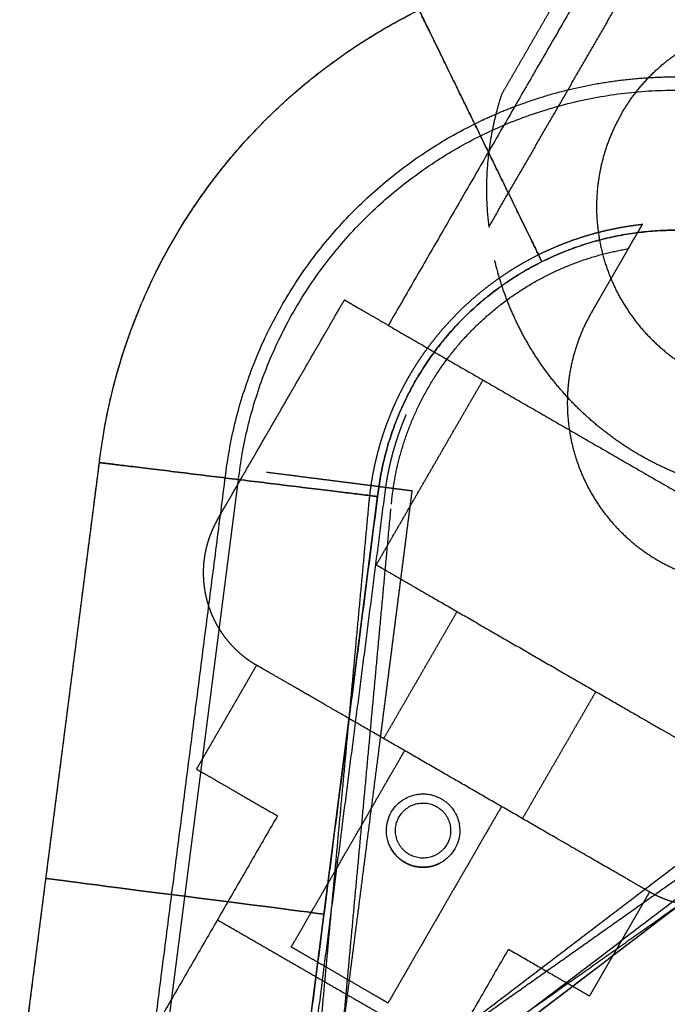
# Model space of a CAD drawing. Units: millimetres. Extents: x -4220 to 4220, y -4220 to 4220.
# Drawn here: x 1176 to 1225, y 2086 to 2160 of the extents above; entities that cross this region are included whole.
import ezdxf

# ---------------------------------------------------------------- set-up
doc = ezdxf.new("R2010")
doc.units = ezdxf.units.MM
doc.header["$LTSCALE"] = 20
doc.linetypes.add('HIDDEN', pattern=[9.525, 6.35, -3.175])
doc.linetypes.add('Ukryte', pattern=[4, 2, -2])
doc.layers.get('0').update_dxf_attribs({"true_color": 0x000000})
for name, color, linetype, true_color in [('04_Steel post', 7, 'Continuous', 0xd6d6d6), ('EN-Safetyzone', 7, 'HIDDEN', 0x66cc66), ('Make2D$Adnotacja', 7, 'Continuous', 0x000000), ('Make2D$Ukryte$Krzywe', 7, 'Ukryte', 0x8c8c8c), ('Make2D$Widoczne$Krzywe', 7, 'Continuous', 0x000000)]:
    doc.layers.add(name, color=color, linetype=linetype, true_color=true_color)
doc.styles.add('Arial Normalny', font='arial.ttf')
doc.dimstyles.new('MOJ', dxfattribs={"dimtxt": 70, "dimasz": 74, "dimexe": 0.5, "dimexo": 0.5, "dimgap": 20.25, "dimtad": 1, "dimtoh": 1, "dimdec": 0, "dimzin": 1, "dimdsep": 46, "dimtxsty": 'Arial Normalny', "dimcen": 0.5, "dimazin": 1, "dimtfac": 1, "dimtdec": 4, "dimtix": 1, "dimtofl": 0, "dimtmove": 1, "dimatfit": 3, "dimfxl": 1, "dimtolj": 1, "dimtzin": 1, "dimarcsym": 0})

# ---------------------------------------------------------------- blocks, each defined once
blk = doc.blocks.new('*D2')
at = {"layer": 'Defpoints', "color": 0}
for p in [(3050.371, 2916.1), (-3050.371, -2916.1)]:
    blk.add_point(p, dxfattribs=at)
at = {"layer": 'Make2D$Adnotacja', "color": 0, "lineweight": -2}
for p, q in [((3224.4, 3082.468), (3103.861, 2967.235)), ((3529.34, 3082.468), (3224.4, 3082.468))]:
    blk.add_line(p, q, dxfattribs=at)
at = {"layer": 'Make2D$Adnotacja', "color": 0}
for p, q in [((-0.5, 0), (0.5, 0)), ((0, -0.5), (0, 0.5))]:
    blk.add_line(p, q, dxfattribs=at)
blk.add_solid([(3095.338, 2976.15), (3112.383, 2958.32), (3050.371, 2916.1)], dxfattribs=at)
at = {"layer": 'Make2D$Adnotacja', "color": 0, "insert": (3386.995, 3140.389), "char_height": 70, "attachment_point": 5, "style": 'Arial Normalny'}
blk.add_mtext('\\A1;%%c8440', dxfattribs=at)
blk = doc.blocks.new('*D5')
at = {"layer": '04_Steel post', "color": 0, "lineweight": -2}
for p, q in [((3224.4, 3082.468), (3103.861, 2967.235)), ((3529.34, 3082.468), (3224.4, 3082.468))]:
    blk.add_line(p, q, dxfattribs=at)
at = {"layer": '04_Steel post', "color": 0}
for p, q in [((-0.5, 0), (0.5, 0)), ((0, -0.5), (0, 0.5))]:
    blk.add_line(p, q, dxfattribs=at)
blk.add_solid([(3095.338, 2976.15), (3112.383, 2958.32), (3050.371, 2916.1)], dxfattribs=at)
at = {"layer": 'Defpoints', "color": 0}
for p in [(3050.371, 2916.1), (-3050.371, -2916.1)]:
    blk.add_point(p, dxfattribs=at)
at = {"layer": '04_Steel post', "color": 0, "insert": (3386.995, 3140.389), "char_height": 70, "attachment_point": 5, "style": 'Arial Normalny'}
blk.add_mtext('\\A1;%%c8440', dxfattribs=at)

msp = doc.modelspace()

# ---------------------------------------------------------------- linework, layer by layer
at = {"color": 0, "linetype": 'ByBlock', "lineweight": -2}
for p, q in [((1174.137, 2062.784, 595.269), (1182.367, 2126.943, 595.269)), ((1184.284, 2059.359, 605.769), (1192.79, 2125.67, 605.769)), ((1184.284, 2059.359, 584.769), (1192.79, 2125.67, 584.769)), ((1196.41, 2071.361, 595.269), (1203.212, 2124.397, 595.269)), ((1196.41, 2071.361, 595.269), (1238.939, 2103.77, 595.269))]:
    msp.add_line(p, q, dxfattribs=at)
at = {"color": 0, "linetype": 'ByBlock', "lineweight": -2, "extrusion": (0.127227, 0.991874, 0)}
msp.add_circle((-912.655, 595.269, 2228.643), 10.5, dxfattribs=at)
at = {"color": 0, "linetype": 'ByBlock', "lineweight": -2}
for points, weights, knots in [([(1182.367, 2126.943, 595.269), (1185.124, 2150.42, 595.269), (1206.323, 2160.879, 595.269), (1227.179, 2171.17, 595.269), (1247.321, 2159.541, 595.269)], [1, 0.878651276656, 1, 0.880374551282, 0.996602395233], [0, 0, 0, 47.276704, 47.276704, 93.88203, 93.88203, 93.88203]), ([(1215.528, 2142.004, 595.269), (1215.528, 2142.004, 584.769), (1210.925, 2151.441, 584.769), (1206.323, 2160.879, 584.769), (1206.323, 2160.879, 595.269), (1206.323, 2160.879, 605.769), (1210.925, 2151.441, 605.769), (1215.528, 2142.004, 605.769), (1215.528, 2142.004, 595.269)], [1, 0.707106781187, 1, 0.707106781187, 1, 0.707106781187, 1, 0.707106781187, 1], [0, 0, 0, 22.450353, 22.450353, 44.900706, 44.900706, 67.351059, 67.351059, 89.801412, 89.801412, 89.801412]), ([(1192.79, 2125.67, 584.769), (1194.855, 2143.483, 584.769), (1210.925, 2151.441, 584.769), (1226.764, 2159.285, 584.769), (1242.071, 2150.448, 584.769)], [1, 0.878651276656, 1, 0.88018924783, 0.996963042081], [0, 0, 0, 47.276704, 47.276704, 93.954223, 93.954223, 93.954223]), ([(1192.79, 2125.67, 605.769), (1194.855, 2143.483, 605.769), (1210.925, 2151.441, 605.769), (1226.764, 2159.285, 605.769), (1242.071, 2150.448, 605.769)], [1, 0.878651276656, 1, 0.880189247843, 0.996963042056], [0, 0, 0, 47.276704, 47.276704, 93.954223, 93.954223, 93.954223]), ([(1203.212, 2124.397, 595.269), (1204.587, 2136.547, 595.269), (1215.528, 2142.004, 595.269), (1226.349, 2147.4, 595.269), (1236.821, 2141.355, 595.269)], [1, 0.878651276656, 1, 0.879830807099, 0.99766386959], [0, 0, 0, 47.276704, 47.276704, 94.093869, 94.093869, 94.093869])]:
    msp.add_rational_spline(points, weights, degree=2, knots=knots, dxfattribs=at)
for points in [[(1182.367, 2126.943, 595.269), (1182.367, 2126.943, 584.769), (1192.79, 2125.67, 584.769)], [(1192.79, 2125.67, 605.769), (1182.367, 2126.943, 605.769), (1182.367, 2126.943, 595.269)], [(1192.79, 2125.67, 584.769), (1203.212, 2124.397, 584.769), (1203.212, 2124.397, 595.269)], [(1203.212, 2124.397, 595.269), (1203.212, 2124.397, 605.769), (1192.79, 2125.67, 605.769)]]:
    msp.add_rational_spline(points, [1, 0.707106781187, 1], degree=2, dxfattribs=at)
at = {"layer": 'EN-Safetyzone', "color": 6, "linetype": 'Continuous', "true_color": 0xff00ff}
msp.add_circle((0, 0), 4220, dxfattribs=at)
at = {"layer": 'Make2D$Ukryte$Krzywe', "color": 18, "lineweight": -3, "true_color": 0x000000}
for points in [[(1211.546, 2144.603), (1217.883, 2155.579), (1224.219, 2166.555)], [(1212.503, 2154.533), (1215.46, 2159.655), (1218.417, 2164.777)], [(1191.447, 2123.063), (1196.085, 2131.096), (1200.723, 2139.129)], [(1204.014, 2137.229), (1222.373, 2126.629), (1240.733, 2116.029)], [(1203.115, 2119.272), (1207.115, 2126.2), (1211.115, 2133.129)], [(1191.223, 2122.674), (1191.335, 2122.868), (1191.447, 2123.063)], [(1203.677, 2106.246), (1206.427, 2111.009), (1209.177, 2115.772)], [(1189.651, 2103.952), (1191.901, 2107.849), (1194.151, 2111.746)], [(1219.569, 2109.772), (1216.819, 2105.009), (1214.069, 2100.246)], [(1196.746, 2090.617), (1200.996, 2097.979), (1205.246, 2105.34)], [(1212.5, 2101.152), (1208.25, 2093.791), (1204, 2086.429)], [(1223.596, 2094.746), (1222.353, 2092.594), (1221.11, 2090.441)], [(1191.213, 2092.657), (1199.873, 2087.657), (1208.534, 2082.657)], [(1221.11, 2090.441), (1220.103, 2088.696), (1219.096, 2086.952)]]:
    msp.add_open_spline(points, degree=2, dxfattribs=at)
at = {"layer": 'Make2D$Ukryte$Krzywe', "color": 0, "linetype": 'ByBlock'}
for points, weights, knots in [([(1218.418, 2164.777), (1222.822, 2165.511), (1227.285, 2165.335), (1238.018, 2164.912), (1247.321, 2159.541)], [0.949224804247, 0.939325638328, 0.939325638328, 0.939325638328, 0.996602395233], [57.40311, 57.40311, 57.40311, 66.334401, 66.334401, 87.817858, 87.817858, 87.817858]), ([(1236.821, 2141.355), (1231.964, 2144.158), (1226.361, 2144.355), (1220.646, 2144.556), (1215.528, 2142.004), (1210.411, 2139.451), (1207.133, 2134.766), (1203.855, 2130.08), (1203.212, 2124.397)], [0.99766386959, 0.939325638328, 0.939325638328, 0.939325638328, 1, 0.939325638328, 0.939325638328, 0.939325638328, 1], [0.222341, 0.222341, 0.222341, 11.437081, 11.437081, 22.874162, 22.874162, 34.311243, 34.311243, 45.748324, 45.748324, 45.748324])]:
    msp.add_rational_spline(points, weights, degree=2, knots=knots, dxfattribs=at)
at = {"layer": 'Make2D$Ukryte$Krzywe', "color": 18, "lineweight": -3, "true_color": 0x000000}
for points, weights in [([(1221.499, 2153.114), (1228.499, 2165.239), (1240.623, 2158.239)], [1, 0.707106781187, 1]), ([(1204.014, 2137.229), (1200.723, 2139.129), (1200.723, 2139.129)], [1, 0.961248573863, 1]), ([(1203.115, 2119.272), (1203.115, 2119.272), (1214.373, 2112.772)], [1, 0.707106781187, 1]), ([(1214.373, 2112.772), (1225.632, 2106.272), (1225.632, 2106.272)], [1, 0.707106781187, 1]), ([(1201.077, 2107.747), (1194.151, 2111.746), (1194.151, 2111.746)], [0.864674704947, 0.813196498006, 1]), ([(1189.651, 2103.952), (1189.651, 2103.952), (1195.713, 2100.452)], [1, 0.891132788679, 1]), ([(1223.596, 2094.746), (1223.596, 2094.746), (1223.241, 2094.951)], [1, 0.956280101059, 0.925612259596]), ([(1200.373, 2088.523), (1196.746, 2090.617), (1196.746, 2090.617)], [1, 0.707106781187, 1]), ([(1200.373, 2088.523), (1204, 2086.429), (1204, 2086.429)], [1, 0.707106781187, 1]), ([(1217.829, 2087.683), (1219.096, 2086.952), (1219.096, 2086.952)], [0.946232215963, 0.951586616237, 1])]:
    msp.add_rational_spline(points, weights, degree=2, dxfattribs=at)
at = {"layer": 'Make2D$Ukryte$Krzywe', "color": 253, "lineweight": -3, "true_color": 0xadadad}
for points, weights, knots in [([(1213.496, 2153.652), (1228.588, 2159.386), (1242.57, 2151.313), (1249.958, 2147.048), (1254.457, 2139.8)], [0.979810215009, 0.894164681592, 1, 0.941139431748, 0.941504946436], [36.391579, 36.391579, 36.391579, 66.445395, 66.445395, 83.159898, 83.159898, 83.159898]), ([(1239.242, 2104.632), (1242.527, 2107.238), (1244.623, 2110.869), (1249.179, 2118.76), (1246.821, 2127.563), (1244.462, 2136.365), (1236.57, 2140.921), (1228.679, 2145.478), (1219.876, 2143.119), (1211.074, 2140.76), (1206.518, 2132.869), (1204.421, 2129.238), (1203.808, 2125.09)], [0.890224645701, 0.926836273814, 1, 0.853553390593, 0.853553390593, 0.853553390593, 1, 0.853553390593, 0.853553390593, 0.853553390593, 1, 0.926836273814, 0.890224645701], [27.34551, 27.34551, 27.34551, 36.450793, 36.450793, 54.67619, 54.67619, 72.901587, 72.901587, 91.126984, 91.126984, 109.35238, 109.35238, 118.457664, 118.457664, 118.457664]), ([(1238.028, 2106.223), (1240.995, 2108.585), (1242.891, 2111.869), (1247.033, 2119.043), (1244.889, 2127.045), (1242.745, 2135.047), (1235.57, 2139.189), (1228.396, 2143.331), (1220.394, 2141.187), (1212.392, 2139.043), (1208.25, 2131.869), (1206.354, 2128.585), (1205.792, 2124.835)], [0.890573936292, 0.927184453304, 1, 0.853553390593, 0.853553390593, 0.853553390593, 1, 0.853553390593, 0.853553390593, 0.853553390593, 1, 0.927184453304, 0.890573936292], [24.898946, 24.898946, 24.898946, 33.137085, 33.137085, 49.705627, 49.705627, 66.27417, 66.27417, 82.842712, 82.842712, 99.411255, 99.411255, 107.649394, 107.649394, 107.649394])]:
    msp.add_rational_spline(points, weights, degree=2, knots=knots, dxfattribs=at)
at = {"layer": 'Make2D$Ukryte$Krzywe', "color": 18, "lineweight": -3, "true_color": 0x000000}
msp.add_open_spline([(1212.503, 2154.533), (1212.503, 2154.533), (1212.472, 2154.441), (1212.366, 2154.099), (1212.29, 2153.851), (1212.122, 2153.242), (1212.03, 2152.884), (1211.851, 2152.092), (1211.764, 2151.66), (1211.61, 2150.74), (1211.543, 2150.252), (1211.44, 2149.234), (1211.403, 2148.702), (1211.35, 2147.047), (1211.39, 2145.867), (1211.546, 2144.603)], degree=3, knots=[0.12137465, 0.12137465, 0.12137465, 0.12137465, 0.12346513, 0.12346513, 0.1255556, 0.1255556, 0.12764607, 0.12764607, 0.12973654, 0.12973654, 0.13182701, 0.13182701, 0.13391749, 0.13391749, 0.13809844, 0.13809844, 0.13809844, 0.13809844], dxfattribs=at)
for points, weights, knots in [([(1221.499, 2153.114), (1214.499, 2140.99), (1226.623, 2133.99), (1238.748, 2126.99), (1245.748, 2139.114)], [1, 0.707106781187, 1, 0.707106781187, 1], [-87.964594, -87.964594, -87.964594, -65.973446, -65.973446, -43.982297, -43.982297, -43.982297]), ([(1243.354, 2126.239), (1232.801, 2121.763), (1222.873, 2127.495), (1212.946, 2133.226), (1211.546, 2144.603)], [1, 0.895002822732, 1, 0.895002822732, 1], [0, 0, 0, 21.268505, 21.268505, 42.537009, 42.537009, 42.537009]), ([(1191.223, 2122.674), (1189.566, 2119.804), (1190.423, 2116.604), (1191.281, 2113.403), (1194.151, 2111.746)], [1, 0.853553390593, 0.853553390593, 0.853553390593, 1], [0, 0, 0, 6.627417, 6.627417, 13.254834, 13.254834, 13.254834]), ([(1204.173, 2098.1), (1204.543, 2097.375), (1205.248, 2096.967), (1206.541, 2096.221), (1207.872, 2096.899)], [0.862982509775, 0.890713349337, 1, 0.816393431849, 0.862982509775], [11.347273, 11.347273, 11.347273, 12.95907, 12.95907, 15.666962, 15.666962, 15.666962]), ([(1234.524, 2097.674), (1232.867, 2094.804), (1229.666, 2093.947), (1226.465, 2093.089), (1223.596, 2094.746)], [1, 0.853553390593, 0.853553390593, 0.853553390593, 1], [0, 0, 0, 6.627417, 6.627417, 13.254834, 13.254834, 13.254834])]:
    msp.add_rational_spline(points, weights, degree=2, knots=knots, dxfattribs=at)
at = {"layer": 'Make2D$Ukryte$Krzywe', "color": 250, "lineweight": -3, "true_color": 0x333333}
for points, weights, knots in [([(1202.584, 2123.988), (1202.642, 2124.617), (1202.734, 2125.242), (1203.377, 2129.597), (1205.579, 2133.411), (1207.781, 2137.224), (1211.231, 2139.959), (1214.978, 2142.929), (1219.596, 2144.166), (1221.302, 2144.623), (1223.057, 2144.815)], [0.88082375669, 0.885151067138, 0.890165042945, 0.926776695297, 1, 0.926776695297, 0.890165042945, 0.853553390593, 0.853553390593, 0.853553390593, 0.858548810599], [63.356151, 63.356151, 63.356151, 64.665631, 64.665631, 73.471888, 73.471888, 82.278145, 82.278145, 91.83986, 91.83986, 95.37179, 95.37179, 95.37179]), ([(1219.262, 2138.242), (1212.437, 2126.42), (1224.258, 2119.595), (1236.079, 2112.77), (1242.904, 2124.592)], [1, 0.707106781187, 1, 0.707106781187, 1], [0, 0, 0, 21.44137, 21.44137, 42.88274, 42.88274, 42.88274])]:
    msp.add_rational_spline(points, weights, degree=2, knots=knots, dxfattribs=at)
for points, knots in [([(1223.057, 2144.815), (1223.057, 2144.815), (1223.033, 2144.773), (1222.952, 2144.633), (1222.877, 2144.503), (1222.713, 2144.219), (1222.591, 2144.008), (1222.354, 2143.598), (1222.195, 2143.322), (1222.06, 2143.089)], [-0.010248679, -0.010248679, -0.010248679, -0.010248679, -0.009733277, -0.009733277, -0.009156223, -0.009156223, -0.00848904, -0.00848904, -0.007720101, -0.007720101, -0.007720101, -0.007720101]), ([(1222.928, 2144.593), (1222.793, 2144.359), (1222.671, 2144.147), (1222.527, 2143.897), (1222.494, 2143.841), (1222.463, 2143.786)], [-0.038625365, -0.038625365, -0.038625365, -0.038625365, -0.037370058, -0.037370058, -0.036980003, -0.036980003, -0.036980003, -0.036980003]), ([(1221.998, 2142.982), (1221.998, 2142.982), (1222.028, 2143.023), (1222.124, 2143.184), (1222.189, 2143.298), (1222.311, 2143.518), (1222.355, 2143.597), (1222.423, 2143.717), (1222.443, 2143.751), (1222.463, 2143.786)], [0.033290169, 0.033290169, 0.033290169, 0.033290169, 0.034701898, 0.034701898, 0.036068338, 0.036068338, 0.036727591, 0.036727591, 0.036980003, 0.036980003, 0.036980003, 0.036980003])]:
    msp.add_open_spline(points, degree=3, knots=knots, dxfattribs=at)
msp.add_rational_spline([(1204.248, 2123.835), (1205.76, 2140.234), (1221.998, 2142.982)], [1, 0.792668662257, 1], degree=2, dxfattribs=at)
for points in [[(1222.06, 2143.089), (1221.38, 2141.911), (1220.699, 2140.732)], [(1220.699, 2140.732), (1219.98, 2139.487), (1219.262, 2138.242)], [(1198.949, 2084.571), (1200.767, 2104.28), (1202.584, 2123.988)], [(1200.542, 2083.651), (1202.395, 2103.743), (1204.248, 2123.835)], [(1237.934, 2104.386), (1221.461, 2092.735), (1204.987, 2081.085)]]:
    msp.add_open_spline(points, degree=2, dxfattribs=at)
at = {"layer": 'Make2D$Ukryte$Krzywe', "color": 253, "lineweight": -3, "true_color": 0xadadad}
msp.add_open_spline([(1194.879, 2126.235), (1195.216, 2126.192), (1195.568, 2126.147), (1196.284, 2126.055), (1196.648, 2126.008), (1197.368, 2125.916), (1197.725, 2125.87), (1198.413, 2125.782), (1198.744, 2125.74), (1199.366, 2125.66), (1199.686, 2125.619), (1200.321, 2125.537), (1200.637, 2125.497), (1201.247, 2125.419), (1201.542, 2125.381), (1202.097, 2125.31), (1202.358, 2125.276), (1202.834, 2125.215), (1203.072, 2125.185), (1203.529, 2125.126), (1203.749, 2125.098), (1204.157, 2125.045), (1204.345, 2125.021), (1204.683, 2124.978), (1204.832, 2124.959), (1205.09, 2124.926), (1205.21, 2124.91), (1205.42, 2124.883), (1205.51, 2124.872), (1205.654, 2124.853), (1205.707, 2124.847), (1205.768, 2124.839), (1205.784, 2124.837), (1205.789, 2124.836)], degree=3, knots=[16.291183, 16.291183, 16.291183, 16.291183, 17.30949, 17.30949, 18.327797, 18.327797, 19.346104, 19.346104, 20.364411, 20.364411, 21.382708, 21.382708, 22.401005, 22.401005, 23.419302, 23.419302, 24.437599, 24.437599, 25.455816, 25.455816, 26.474034, 26.474034, 27.492251, 27.492251, 28.510469, 28.510469, 29.528572, 29.528572, 30.546675, 30.546675, 31.564779, 31.564779, 32.35204, 32.35204, 32.35204, 32.35204], dxfattribs=at)
for points, degree in [([(1203.805, 2125.09), (1200.432, 2098.787), (1197.058, 2072.483)], 2), ([(1205.789, 2124.836), (1204.606, 2115.614), (1203.424, 2106.393)], 2), ([(1205.789, 2124.836), (1205.791, 2124.835), (1205.792, 2124.835), (1205.792, 2124.835)], 3), ([(1203.423, 2106.392), (1201.537, 2091.683), (1199.65, 2076.973)], 2), ([(1199.65, 2076.973), (1218.84, 2091.597), (1238.031, 2106.221)], 2), ([(1197.058, 2072.483), (1218.15, 2088.557), (1239.243, 2104.631)], 2)]:
    msp.add_open_spline(points, degree=degree, dxfattribs=at)
at = {"layer": 'Make2D$Ukryte$Krzywe', "color": 0, "linetype": 'ByBlock'}
for points in [[(1203.212, 2124.397), (1199.811, 2097.879), (1196.41, 2071.361)], [(1196.41, 2071.361), (1217.674, 2087.565), (1238.939, 2103.77)]]:
    msp.add_open_spline(points, degree=2, dxfattribs=at)
at = {"layer": 'Make2D$Widoczne$Krzywe', "color": 6, "linetype": 'Continuous', "lineweight": -3, "true_color": 0xff00ff}
msp.add_rational_spline([(4220, 0), (4220, 4220), (0, 4220), (-4220, 4220), (-4220, 0), (-4220, -4220), (0, -4220), (4220, -4220), (4220, 0)], [1, 0.707106781187, 1, 0.707106781187, 1, 0.707106781187, 1, 0.707106781187, 1], degree=2, knots=[0, 0, 0, 6628.760499, 6628.760499, 13257.520998, 13257.520998, 19886.281497, 19886.281497, 26515.041996, 26515.041996, 26515.041996], dxfattribs=at)
at = {"layer": 'Make2D$Widoczne$Krzywe', "color": 18, "lineweight": -3, "true_color": 0x000000}
for points, knots in [([(1255.752, 2142.042), (1255.992, 2143.35), (1256.127, 2144.719), (1256.122, 2146.892), (1256.085, 2147.636), (1255.928, 2149.174), (1255.808, 2149.966), (1255.457, 2151.614), (1255.228, 2152.469), (1254.769, 2153.818), (1254.596, 2154.28), (1254.2, 2155.23), (1253.978, 2155.72), (1253.466, 2156.738), (1253.176, 2157.266), (1252.498, 2158.379), (1252.111, 2158.963), (1251.399, 2159.914), (1251.139, 2160.244), (1250.551, 2160.943), (1250.225, 2161.311), (1249.643, 2161.916), (1249.434, 2162.126), (1248.967, 2162.574), (1248.709, 2162.812), (1248.259, 2163.205), (1248.097, 2163.343), (1247.738, 2163.638), (1247.542, 2163.795), (1247.086, 2164.145), (1246.831, 2164.335), (1246.317, 2164.693), (1246.125, 2164.824), (1245.628, 2165.147), (1245.305, 2165.351), (1244.436, 2165.852), (1244.099, 2166.029), (1243.572, 2166.297), (1243.363, 2166.398), (1242.797, 2166.664), (1242.505, 2166.789), (1241.974, 2167.009), (1241.74, 2167.1), (1241.306, 2167.263), (1241.106, 2167.335), (1240.54, 2167.529), (1240.206, 2167.632), (1239.584, 2167.813), (1239.297, 2167.889), (1238.483, 2168.09), (1238.001, 2168.189), (1237.102, 2168.348), (1236.686, 2168.408), (1235.506, 2168.549), (1234.807, 2168.592), (1233.504, 2168.623), (1232.902, 2168.61), (1231.765, 2168.545), (1231.23, 2168.492), (1230.208, 2168.36), (1229.723, 2168.279), (1228.324, 2168.002), (1227.47, 2167.773), (1225.867, 2167.252), (1225.121, 2166.96), (1223.711, 2166.328), (1223.048, 2165.987), (1221.164, 2164.905), (1220.045, 2164.104), (1219.032, 2163.242)], [0.01267164, 0.01267164, 0.01267164, 0.01267164, 0.02025084, 0.02025084, 0.02404043, 0.02404043, 0.02783003, 0.02783003, 0.03161959, 0.03161959, 0.03351437, 0.03351437, 0.03540916, 0.03540916, 0.03730432, 0.03730432, 0.03919948, 0.03919948, 0.04014706, 0.04014706, 0.04109464, 0.04109464, 0.04156843, 0.04156843, 0.04204222, 0.04204222, 0.04227912, 0.04227912, 0.04251602, 0.04251602, 0.04275291, 0.04275291, 0.04287136, 0.04287136, 0.04298981, 0.04298981, 0.04310825, 0.04310825, 0.04322669, 0.04322669, 0.04346357, 0.04346357, 0.04370045, 0.04370045, 0.04393734, 0.04393734, 0.0444111, 0.0444111, 0.04488487, 0.04488487, 0.0458324, 0.0458324, 0.04677993, 0.04677993, 0.04867499, 0.04867499, 0.05057005, 0.05057005, 0.05246487, 0.05246487, 0.05435969, 0.05435969, 0.05814933, 0.05814933, 0.061939, 0.061939, 0.06572868, 0.06572868, 0.07330803, 0.07330803, 0.07330803, 0.07330803]), ([(1204.242, 2100.724), (1204.357, 2100.924), (1204.497, 2101.109), (1204.831, 2101.449), (1205.025, 2101.603), (1205.373, 2101.802), (1205.498, 2101.862), (1205.774, 2101.969), (1205.925, 2102.015), (1206.183, 2102.065), (1206.275, 2102.079), (1206.474, 2102.096), (1206.581, 2102.101), (1206.822, 2102.094), (1206.954, 2102.084), (1207.204, 2102.038), (1207.296, 2102.018), (1207.47, 2101.966), (1207.534, 2101.945), (1207.658, 2101.897), (1207.703, 2101.879), (1207.818, 2101.826), (1207.882, 2101.798), (1207.997, 2101.731)], [0.004305508, 0.004305508, 0.004305508, 0.004305508, 0.00538163, 0.00538163, 0.006457835, 0.006457835, 0.006995945, 0.006995945, 0.007534055, 0.007534055, 0.007803252, 0.007803252, 0.008072448, 0.008072448, 0.008341644, 0.008341644, 0.008476242, 0.008476242, 0.008543541, 0.008543541, 0.00857719, 0.00857719, 0.00861084, 0.00861084, 0.00861084, 0.00861084]), ([(1207.997, 2101.731), (1208.112, 2101.664), (1208.171, 2101.623), (1208.275, 2101.549), (1208.313, 2101.519), (1208.416, 2101.436), (1208.466, 2101.391), (1208.598, 2101.266), (1208.661, 2101.197), (1208.827, 2101.003), (1208.901, 2100.894), (1209.028, 2100.688), (1209.078, 2100.593), (1209.162, 2100.412), (1209.196, 2100.326), (1209.281, 2100.077), (1209.317, 2099.924), (1209.363, 2099.631), (1209.373, 2099.492), (1209.374, 2099.092), (1209.338, 2098.847), (1209.211, 2098.388), (1209.12, 2098.174), (1208.89, 2097.774), (1208.75, 2097.589), (1208.415, 2097.249), (1208.221, 2097.095), (1207.874, 2096.896), (1207.749, 2096.835), (1207.472, 2096.729), (1207.321, 2096.683), (1207.063, 2096.633), (1206.971, 2096.619), (1206.772, 2096.601), (1206.665, 2096.597), (1206.424, 2096.603), (1206.293, 2096.613), (1206.042, 2096.66), (1205.95, 2096.68), (1205.776, 2096.732), (1205.712, 2096.753), (1205.589, 2096.8), (1205.544, 2096.819), (1205.428, 2096.871), (1205.364, 2096.901), (1205.248, 2096.967)], [0.00861084, 0.00861084, 0.00861084, 0.00861084, 0.008644489, 0.008644489, 0.008678139, 0.008678139, 0.008745438, 0.008745438, 0.008880035, 0.008880035, 0.009149231, 0.009149231, 0.009418426, 0.009418426, 0.009687622, 0.009687622, 0.010225734, 0.010225734, 0.010763847, 0.010763847, 0.011840053, 0.011840053, 0.012916254, 0.012916254, 0.013992451, 0.013992451, 0.015068656, 0.015068656, 0.015606766, 0.015606766, 0.016144876, 0.016144876, 0.016414077, 0.016414077, 0.016683278, 0.016683278, 0.016952479, 0.016952479, 0.017087079, 0.017087079, 0.017154379, 0.017154379, 0.01718803, 0.01718803, 0.01722168, 0.01722168, 0.01722168, 0.01722168]), ([(1205.248, 2096.967), (1205.133, 2097.034), (1205.075, 2097.075), (1204.972, 2097.149), (1204.934, 2097.179), (1204.831, 2097.261), (1204.781, 2097.306), (1204.649, 2097.431), (1204.585, 2097.501), (1204.42, 2097.695), (1204.345, 2097.804), (1204.218, 2098.01), (1204.169, 2098.104), (1204.085, 2098.286), (1204.051, 2098.371), (1203.966, 2098.62), (1203.93, 2098.774), (1203.884, 2099.067), (1203.874, 2099.205), (1203.872, 2099.606), (1203.909, 2099.851), (1204.036, 2100.31), (1204.126, 2100.524), (1204.242, 2100.724)], [0, 0, 0, 0, 0.000033651, 0.000033651, 0.000067301, 0.000067301, 0.000134603, 0.000134603, 0.000269206, 0.000269206, 0.000538411, 0.000538411, 0.000807617, 0.000807617, 0.001076822, 0.001076822, 0.001614923, 0.001614923, 0.002153023, 0.002153023, 0.00322923, 0.00322923, 0.004305431, 0.004305431, 0.004305431, 0.004305431])]:
    msp.add_open_spline(points, degree=3, knots=knots, dxfattribs=at)
at = {"layer": 'Make2D$Widoczne$Krzywe', "color": 0, "linetype": 'ByBlock'}
msp.add_rational_spline([(1182.367, 2126.943), (1183.657, 2137.923), (1190.032, 2146.955), (1196.408, 2155.987), (1206.323, 2160.879), (1212.082, 2163.721), (1218.418, 2164.777)], [1, 0.939325638328, 0.939325638328, 0.939325638328, 1, 0.963833301889, 0.949224804247], degree=2, knots=[0, 0, 0, 22.111467, 22.111467, 44.222934, 44.222934, 57.40311, 57.40311, 57.40311], dxfattribs=at)
at = {"layer": 'Make2D$Widoczne$Krzywe', "color": 18, "lineweight": -3, "true_color": 0x000000}
for points in [[(1219.032, 2163.242), (1211.523, 2150.235), (1204.014, 2137.229)], [(1195.713, 2100.452), (1188.808, 2088.492), (1181.904, 2076.533)], [(1199.224, 2066.533), (1206.129, 2078.492), (1213.034, 2090.452)]]:
    msp.add_open_spline(points, degree=2, dxfattribs=at)
at = {"layer": 'Make2D$Widoczne$Krzywe', "color": 253, "lineweight": -3, "true_color": 0xadadad}
msp.add_rational_spline([(1191.904, 2126.618), (1194.428, 2144.513), (1210.673, 2152.431), (1212.057, 2153.106), (1213.496, 2153.652)], [0.999996515977, 0.883007123351, 1, 0.988840699721, 0.979810215009], degree=2, knots=[0.000495, 0.000495, 0.000495, 33.222698, 33.222698, 36.391579, 36.391579, 36.391579], dxfattribs=at)
at = {"layer": 'Make2D$Widoczne$Krzywe', "color": 0, "linetype": 'ByBlock'}
for points in [[(1174.137, 2062.784), (1178.252, 2094.863), (1182.367, 2126.943)], [(1251.566, 2086.99), (1225.842, 2067.387), (1200.118, 2047.784)]]:
    msp.add_open_spline(points, degree=2, dxfattribs=at)
at = {"layer": 'Make2D$Widoczne$Krzywe', "color": 253, "lineweight": -3, "true_color": 0xadadad}
for points in [[(1186.5, 2084.494), (1189.201, 2105.556), (1191.903, 2126.617)], [(1246.516, 2095.086), (1222.257, 2076.599), (1197.999, 2058.113)]]:
    msp.add_open_spline(points, degree=2, dxfattribs=at)
at = {"layer": 'Make2D$Widoczne$Krzywe', "color": 18, "lineweight": -3, "true_color": 0x000000}
for points, weights in [([(1201.546, 2107.476), (1201.309, 2107.613), (1201.077, 2107.747)], [0.868654159873, 0.866512572749, 0.864674704947]), ([(1208.873, 2103.246), (1204.949, 2105.511), (1201.546, 2107.476)], [1, 0.90057957624, 0.868654198631]), ([(1213.034, 2090.452), (1216.226, 2088.608), (1217.829, 2087.683)], [1, 0.939546172442, 0.946232215963])]:
    msp.add_rational_spline(points, weights, degree=2, dxfattribs=at)
for points, weights, knots in [([(1223.241, 2094.951), (1222.308, 2095.489), (1219.284, 2097.235), (1214.972, 2099.725), (1208.873, 2103.246)], [0.925612259596, 0.853553390593, 0.853553390593, 0.853553390593, 1], [4.204391, 4.204391, 4.204391, 14.083261, 14.083261, 28.166522, 28.166522, 28.166522]), ([(1204.833, 2100.382), (1205.867, 2102.172), (1207.657, 2101.139), (1209.447, 2100.105), (1208.413, 2098.315)], [1, 0.707106781187, 1, 0.707106781187, 1], [-12.987344, -12.987344, -12.987344, -9.740508, -9.740508, -6.493672, -6.493672, -6.493672]), ([(1208.413, 2098.315), (1207.38, 2096.525), (1205.59, 2097.559), (1203.8, 2098.592), (1204.833, 2100.382)], [1, 0.707106781187, 1, 0.707106781187, 1], [-6.493672, -6.493672, -6.493672, -3.246836, -3.246836, 0, 0, 0])]:
    msp.add_rational_spline(points, weights, degree=2, knots=knots, dxfattribs=at)
at = {"layer": 'Make2D$Widoczne$Krzywe', "color": 250, "lineweight": -3, "true_color": 0x333333}
msp.add_open_spline([(1225.798, 2093.756), (1216.624, 2087.268), (1207.45, 2080.78)], degree=2, dxfattribs=at)

# ---------------------------------------------------------------- dimensions: what is measured, and where the dimension line sits
at = {"layer": '04_Steel post', "color": 6, "true_color": 0xff00ff}
dim = msp.add_diameter_dim_2p(p1=(-3050.371, -2916.1), p2=(3050.371, 2916.1), dimstyle='MOJ', override={"dimscale": 1, "dimasz": 74, "dimtad": 1, "dimtih": 0, "dimtoh": 1, "dimlfac": 1, "dimtxsty": 'Arial Normalny', "dimsah": 0}, dxfattribs=at)
dim.commit()
dim.dimension.update_dxf_attribs({"geometry": '*D5', "text_midpoint": (3224.4, 3082.468), "dimtype": 163})
at = {"layer": 'Make2D$Adnotacja', "color": 6, "true_color": 0xff00ff}
dim = msp.add_diameter_dim_2p(p1=(-3050.371, -2916.1), p2=(3050.371, 2916.1), dimstyle='MOJ', override={"dimscale": 1, "dimasz": 74, "dimtad": 1, "dimtih": 0, "dimtoh": 1, "dimlfac": 1, "dimtxsty": 'Arial Normalny', "dimsah": 0}, dxfattribs=at)
dim.commit()
dim.dimension.update_dxf_attribs({"geometry": '*D2', "text_midpoint": (3224.4, 3082.468), "dimtype": 163})

doc.saveas('drawing.dxf')
